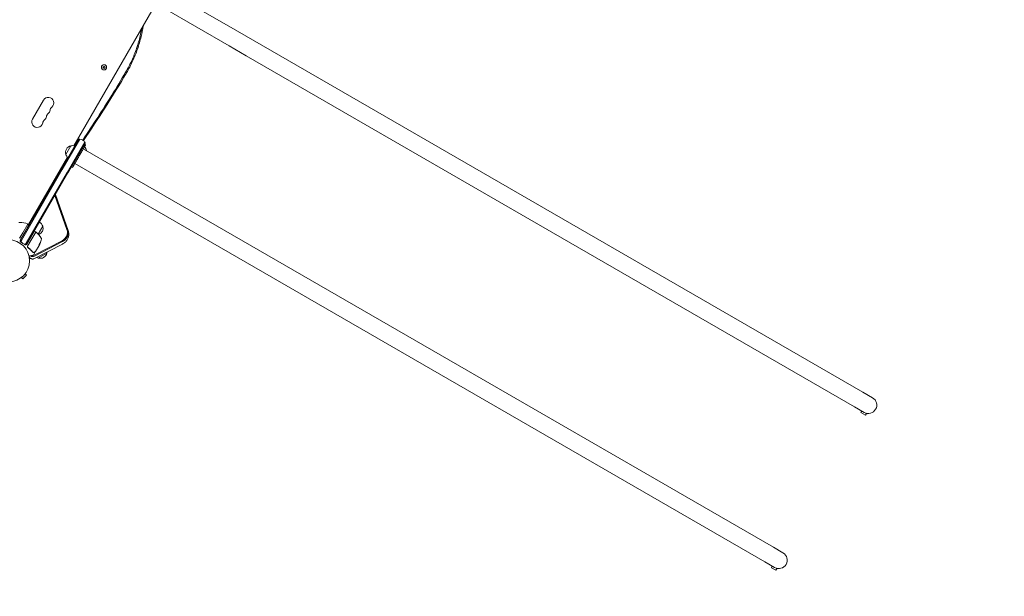
# Model space of a CAD drawing. Units: millimetres. Extents: x -10146 to 11599, y -12009 to 6788.
# Drawn here: x -4924 to -2451, y -3244 to -1796 of the extents above; entities that cross this region are included whole.
import ezdxf

# ---------------------------------------------------------------- set-up
doc = ezdxf.new("R2010")
doc.units = ezdxf.units.MM
doc.header["$LTSCALE"] = 20
doc.linetypes.add('HIDDEN', pattern=[9.525, 6.35, -3.175])
doc.layers.add('2d', color=230, linetype='Continuous')
doc.layers.add('EN-Free_Space_Hatch', color=10, linetype='HIDDEN')

msp = doc.modelspace()

# ---------------------------------------------------------------- hatches: boundary and pattern name
at = {"layer": 'EN-Free_Space_Hatch'}
h = msp.add_hatch(dxfattribs=at)
h.set_pattern_fill('ANSI31', color=256, scale=100)
h.set_pattern_definition([(256.7138, (-1772.05, 4038.24), (309.002, -72.9663), [])])
edge = h.paths.add_edge_path()
edge.add_line((-153.1, 2265.5), (-462.8, 2801.9))
edge.add_arc((-2187, 1806.4), 1991, 30, 72.5798)
edge.add_arc((-1255.4, 4775.7), 1121.1, 214.1508, 252.5798, ccw=False)
edge.add_line((-2183.1, 4146.4), (-2801.5, 5147))
edge.add_arc((-3652.1, 4621.3), 1000, 31.7138, 211.7138)
edge.add_line((-4502.8, 4095.6), (-3722.6, 2832.9))
edge.add_arc((-1772.1, 4038.2), 2292.9, 211.7138, 259.6559)
edge.add_line((-2183.8, 1782.6), (-1885.2, 1265.5))
edge.add_arc((-1019.2, 1765.5), 1000, 210, 390)
edge = h.paths.add_edge_path()
edge.add_line((-4492.7, -8327.5), (-4492.7, -10008.6))
edge.add_arc((-5492.7, -10008.6), 1000, -90, 0, ccw=False)
edge.add_arc((-5492.7, -10008.6), 1000, 180, 270, ccw=False)
edge.add_line((-6492.7, -10008.6), (-6492.7, -8327.5))
edge.add_line((-6492.7, -8327.5), (-4492.7, -8327.5))
edge = h.paths.add_edge_path()
edge.add_line((1488.9, -4032.6), (2844.2, -5503.4))
edge.add_line((2844.2, -5503.4), (1607.9, -6642.6))
edge.add_arc((930.3, -5907.3), 1000, 222.6616, 312.6616, ccw=False)
edge.add_arc((930.3, -5907.3), 1000, 132.6616, 222.6616, ccw=False)
edge.add_line((252.6, -5171.9), (1488.9, -4032.6))
edge = h.paths.add_edge_path()
edge.add_line((5191, 2410.5), (4881.4, 2946.8))
edge.add_arc((3157.1, 1951.4), 1991, 30, 72.5798)
edge.add_arc((4088.8, 4920.7), 1121.1, 214.1508, 252.5798, ccw=False)
edge.add_line((3161, 4291.3), (2542.7, 5291.9))
edge.add_arc((1692, 4766.2), 1000, 31.7138, 211.7138)
edge.add_line((841.3, 4240.6), (1621.6, 2977.9))
edge.add_arc((3572.1, 4183.2), 2292.9, 211.7138, 259.6559)
edge.add_line((3160.4, 1927.6), (3459, 1410.5))
edge.add_arc((4325, 1910.5), 1000, 210, 390)
edge = h.paths.add_edge_path()
edge.add_arc((-714, -154.7), 500, 0, 360)

# ---------------------------------------------------------------- linework, layer by layer
at = {"layer": '2d', "lineweight": 0}
for p, q in [((-4376.5, -1824.7), (-4539.1, -1730.8)), ((-4787.2, -2112.5), (-4578.8, -1751.6)), ((-4397.7, -1861.4), (-4560.3, -1767.6)), ((-4333.3, -1849.7), (-4376.5, -1824.7)), ((-2805.6, -2731.7), (-4333.3, -1849.7)), ((-4397.7, -1861.4), (-4354.5, -1886.4)), ((-4354.5, -1886.4), (-2826.8, -2768.4)), ((-4712.6, -1913.9), (-4714.7, -1913.8)), ((-4714.7, -1913.8), (-4713.5, -1915.4)), ((-4713.5, -1915.4), (-4714.7, -1917.1)), ((-4714.7, -1917.1), (-4712.6, -1916.9)), ((-4711.8, -1912.1), (-4712.6, -1913.9)), ((-4712.6, -1916.9), (-4711.8, -1918.8)), ((-4710.9, -1913.9), (-4711.8, -1912.1)), ((-4711.8, -1918.8), (-4710.9, -1916.9)), ((-4708.9, -1913.8), (-4710.9, -1913.9)), ((-4710.9, -1916.9), (-4708.9, -1917.1)), ((-4710, -1915.4), (-4708.9, -1913.8)), ((-4708.9, -1917.1), (-4710, -1915.4)), ((-4864.1, -1997.8), (-4891.6, -2045.4)), ((-4818.7, -2171.2), (-4775.4, -2096.2)), ((-4772.4, -2096), (-4816.6, -2172.5)), ((-4816.6, -2172.5), (-4772.4, -2096)), ((-4807.6, -2134.3), (-4795.1, -2112.7)), ((-4760.3, -2103), (-4804.5, -2179.5)), ((-4760.3, -2103), (-4804.5, -2179.5)), ((-4759, -2105.7), (-4802.3, -2180.7)), ((-4601.5, -2214.4), (-4764.1, -2120.6)), ((-4758.2, -2110.3), (-4760.8, -2108.8)), ((-4755.6, -2123.9), (-4756.3, -2125.1)), ((-4901.4, -2310.3), (-4803.8, -2141.3)), ((-4818.7, -2171.2), (-4921.3, -2348.9)), ((-4919.2, -2350.2), (-4816.6, -2172.5)), ((-4816.6, -2172.5), (-4919.2, -2350.2)), ((-4791.2, -2167.5), (-4793.8, -2166)), ((-4622.7, -2251.1), (-4785.3, -2157.3)), ((-4907.1, -2357.2), (-4804.5, -2179.5)), ((-4907.1, -2357.2), (-4804.5, -2179.5)), ((-4904.9, -2358.4), (-4802.3, -2180.7)), ((-4844.2, -2211.3), (-4843.3, -2213.8)), ((-4842.5, -2212.3), (-4843.3, -2209.8)), ((-4842.5, -2212.3), (-4843.3, -2209.8)), ((-4842.8, -2208.9), (-4841.9, -2211.3)), ((-4558.3, -2239.4), (-4601.5, -2214.4)), ((-4835, -2237.4), (-4804.9, -2323.1)), ((-4803.3, -2323.7), (-4834.2, -2235.9)), ((-4803.3, -2323.7), (-4834.2, -2235.9)), ((-4833.6, -2235), (-4801.8, -2325.4)), ((-3030.6, -3121.4), (-4558.3, -2239.4)), ((-4622.7, -2251.1), (-4579.5, -2276.1)), ((-4579.5, -2276.1), (-3051.8, -3158.1)), ((-4915.8, -2330.9), (-4903.5, -2309.7)), ((-4903.3, -2309.7), (-4915.6, -2331)), ((-4912.5, -2332.7), (-4900.4, -2310.9)), ((-4902.7, -2309.6), (-4900.4, -2310.9)), ((-4865.7, -2314.6), (-4877, -2334.2)), ((-4915.8, -2330.9), (-4923.7, -2344.6)), ((-4923.6, -2344.8), (-4915.6, -2331)), ((-4922.4, -2350.7), (-4912.5, -2332.7)), ((-4922.1, -2350.3), (-4921.3, -2348.9)), ((-4898.9, -2348.7), (-4905.9, -2360.2)), ((-4886, -2327.2), (-4898.9, -2348.7)), ((-4883.2, -2328.9), (-4895.7, -2350.5)), ((-4883.3, -2329.4), (-4895.5, -2350.6)), ((-4883.3, -2328.8), (-4886, -2327.2)), ((-4922.1, -2350.3), (-4922.6, -2351.1)), ((-4921.7, -2354.5), (-4920.8, -2353)), ((-4920.8, -2353), (-4921.7, -2354.5)), ((-4909.9, -2361.3), (-4921.3, -2354.7)), ((-4919.2, -2350.2), (-4920.8, -2353)), ((-4920.8, -2353), (-4919.2, -2350.2)), ((-4909.5, -2361.5), (-4908.7, -2360)), ((-4909.5, -2361.5), (-4908.7, -2360)), ((-4907.1, -2357.2), (-4908.7, -2360)), ((-4907.1, -2357.2), (-4908.7, -2360)), ((-4906.2, -2360.6), (-4905.7, -2359.8)), ((-4904.9, -2358.4), (-4905.7, -2359.8)), ((-4895.7, -2350.5), (-4903.7, -2364.4)), ((-4903.5, -2364.3), (-4895.5, -2350.6)), ((-4817, -2351), (-4887.6, -2387.6)), ((-4886.8, -2389.9), (-4816.2, -2353.3)), ((-4886.8, -2389.9), (-4816.2, -2353.3)), ((-4815.9, -2359.4), (-4886.5, -2396)), ((-4875, -2362.7), (-4884, -2378.3)), ((-4874.8, -2362), (-4873.4, -2359.7)), ((-4874.3, -2361.4), (-4874.5, -2361.8)), ((-4873.7, -2360.5), (-4874.3, -2361.4)), ((-4873.5, -2359.7), (-4873.4, -2359.7)), ((-4890.2, -2380.5), (-4890.2, -2380.5)), ((-4884.4, -2378.9), (-4889.2, -2387.3)), ((-4855.4, -2382.2), (-4877.1, -2394.6)), ((-4920.3, -2444.3), (-4920.4, -2444.3)), ((-4920.3, -2444.3), (-4920.3, -2444.3)), ((-4919.1, -2443.4), (-4915.8, -2446.8)), ((-4915.8, -2446.8), (-4906.6, -2437.6)), ((-4910, -2434.2), (-4906.6, -2437.6)), ((-4909, -2433), (-4909.1, -2433)), ((-4909, -2433), (-4909, -2433)), ((-2781.5, -2745.6), (-2805.6, -2731.7)), ((-2826.8, -2768.4), (-2802.7, -2782.3)), ((-2810.6, -2782.9), (-2808.4, -2779)), ((-2810.6, -2782.9), (-2799.3, -2789.4)), ((-2799.3, -2789.4), (-2796.8, -2785)), ((-2798.1, -2784.3), (-2795.5, -2785.8)), ((-2795, -2784.9), (-2795.5, -2785.8)), ((-3006.5, -3135.3), (-3030.6, -3121.4)), ((-3051.8, -3158.1), (-3027.7, -3172)), ((-3035.6, -3172.6), (-3033.4, -3168.8)), ((-3035.6, -3172.6), (-3024.3, -3179.1)), ((-3024.3, -3179.1), (-3021.8, -3174.7)), ((-3023.1, -3174), (-3020.5, -3175.5)), ((-3020, -3174.6), (-3020.5, -3175.5))]:
    msp.add_line(p, q, dxfattribs=at)
for centre, radius in [((-4711.8, -1915.4), 6.5), ((-4951.7, -2401.6), 53)]:
    msp.add_circle(centre, radius, dxfattribs=at)
for centre, radius, start, end in [((-4852, -2004.8), 14, 310.8901, 150), ((-4861.2, -2020.7), 14, 310.8901, 349.1099), ((-4833.7, -2026), 14, 130.8901, 169.1099), ((-4879.5, -2052.4), 14, 150, 349.1099), ((-4852, -2057.7), 14, 130.8901, 169.1099), ((-4870.3, -2036.6), 14, 310.8901, 349.1099), ((-4842.8, -2041.8), 14, 130.8901, 169.1099), ((-4773, -2111), 15, 87.8181, 99.2965), ((-4773, -2111), 15, 60, 87.8181), ((-4773, -2111), 15, 32.1819, 60), ((-4791.4, -2129.3), 17, 102.6679, 197.3321), ((-4790.6, -2129.2), 17, 71.47, 105.8135), ((-4772.2, -2128.2), 17, 14.1865, 49.1836), ((-4772.2, -2128.2), 17, 14.1865, 49.1836), ((-4773, -2111), 15, 20.7035, 32.1819), ((-4771.9, -2129), 17, 11.2102, 17.3321), ((-4791.1, -2130), 17, 194.1865, 228.53), ((-4923.5, -2308), 3, 90.1017, 130.1478), ((-4923.4, -2355), 50, 66.9217, 90.1017), ((-4904, -2309.4), 0.5, 330, 66.9217), ((-4902.9, -2310), 0.5, 60, 150), ((-4882, -2319.7), 17, 291.5488, 17.3321), ((-4882.3, -2318.9), 17, 14.1865, 59.3587), ((-4882.3, -2318.9), 17, 14.1865, 59.3587), ((-4882.8, -2319.8), 17, 240.6413, 242.555), ((-4882.8, -2319.8), 17, 240.6413, 242.555), ((-4882.8, -2319.8), 17, 254.2697, 254.9663), ((-4882.8, -2319.8), 17, 254.2697, 254.9663), ((-4884.8, -2331.4), 3, 56.8804, 60), ((-4882.9, -2329.7), 0.5, 53.0783, 150), ((-4912.6, -2369.3), 50, 29.8983, 53.0783), ((-4918.1, -2337.6), 50, 335.5775, 349.8522), ((-4871.9, -2345.8), 3, 349.8522, 29.8983), ((-4919.8, -2352.1), 3, 151, 240), ((-4908.1, -2345), 15, 200.7035, 212.1819), ((-4908.1, -2345), 15, 212.1819, 267.8181), ((-4908.4, -2358.7), 3, 240, 329), ((-4908.1, -2345), 15, 267.8181, 279.2965), ((-4918.1, -2337.6), 49.9, 333.6279, 333.8135), ((-4872.7, -2378.1), 17, 241.8127, 255.5756), ((-4871.9, -2378.4), 17, 252.43, 347.0942), ((-4871.8, -2377.6), 17, 343.9486, 352.8065), ((-2792.1, -2763.9), 21.2, 240, 60), ((-3017.1, -3153.6), 21.2, 240, 60)]:
    msp.add_arc(centre, radius, start, end, dxfattribs=at)
at = {"layer": '2d', "lineweight": 0, "extrusion": (0, 0, -1)}
for centre, major_axis, ratio, start_param, end_param in [((-4830.3, -2330.3), (26.6, 0), 0.89759, -0.305433, 1.047198), ((-4918.7, -2338.6), (43.3, -25), 0.385779, -0.172684, -0.083959), ((-4917.4, -2336.3), (43.2, -24.9), 0.372483, -0.173016, -0.088745), ((-4916.2, -2334.2), (43.1, -24.9), 0.438198, -0.042766, 0.035353), ((-4890.9, -2382.4), (-6.61, 0), 0.89759, -2.094395, -1.349452)]:
    msp.add_ellipse(centre, major_axis=major_axis, ratio=ratio, start_param=start_param, end_param=end_param, dxfattribs=at)
at = {"layer": '2d', "lineweight": 0}
for centre, major_axis, ratio, start_param, end_param in [((-4830.3, -2331.4), (28.3, 0), 0.89759, -1.047198, 0.305433), ((-4830.3, -2331.4), (28.3, 0), 0.89759, -1.047198, 0.305433), ((-4951.7, -2393.2), (-55.4, 0), 0.89759, -2.126506, -2.125938), ((-4918.3, -2337.8), (43.3, -25), 0.886633, 0.070459, 0.087901), ((-4917.4, -2336.3), (43.3, -25), 0.372483, 0.088567, 0.172666), ((-4890.9, -2383.5), (8.27, 0), 0.89759, -2.289563, -1.047198), ((-4890.9, -2383.5), (8.27, 0), 0.89759, -2.289563, -1.047198)]:
    msp.add_ellipse(centre, major_axis=major_axis, ratio=ratio, start_param=start_param, end_param=end_param, dxfattribs=at)
for points, knots in [([(-4617.2, -1818.1), (-4618.3, -1824.3), (-4619.5, -1830.3), (-4622.1, -1841.7), (-4623.5, -1847), (-4625.8, -1854.8), (-4626.6, -1857.5), (-4627.8, -1861.4), (-4628.4, -1863.3), (-4629.2, -1865.6), (-4629.6, -1866.7), (-4629.7, -1867.2), (-4629.8, -1867.5), (-4629.9, -1867.7), (-4633.5, -1878.3), (-4637.6, -1888.6), (-4646.8, -1908.5), (-4651.9, -1918.2), (-4657.5, -1927.7)], [0.1070328, 0.1070328, 0.1070328, 0.1070328, 0.25, 0.25, 0.375, 0.375, 0.4375, 0.4375, 0.46875, 0.484375, 0.4921875, 0.4960937, 0.4960937, 0.5, 0.5, 0.75, 0.75, 1, 1, 1, 1]), ([(-4613.6, -1811.9), (-4614.9, -1820.7), (-4616.6, -1829.5), (-4621.2, -1848.8), (-4624.2, -1859.3), (-4631.3, -1879.9), (-4635.4, -1890.1), (-4644.6, -1909.9), (-4649.7, -1919.7), (-4655.2, -1929.1)], [0.0423864, 0.0423864, 0.0423864, 0.0423864, 0.25, 0.25, 0.5, 0.5, 0.75, 0.75, 1, 1, 1, 1]), ([(-4657.5, -1927.7), (-4668.8, -1947), (-4680.4, -1966.1), (-4703.8, -2003.9), (-4715.7, -2022.7), (-4740.1, -2060.4), (-4752.7, -2079.4), (-4765.3, -2098.1)], [0, 0, 0, 0, 0.25, 0.25, 0.5, 0.5, 0.7583116, 0.7583116, 0.7583116, 0.7583116]), ([(-4815.3, -2161.3), (-4814.7, -2161.3), (-4814.2, -2161.2), (-4813.3, -2161), (-4813, -2161), (-4812.8, -2160.9)], [0.2435464, 0.2435464, 0.2435464, 0.2435464, 0.5, 0.5, 0.6130883, 0.6130883, 0.6130883, 0.6130883]), ([(-4811.3, -2158.3), (-4811.3, -2158.3), (-4811.4, -2158.4), (-4811.6, -2158.4), (-4811.9, -2158.5), (-4812, -2158.6), (-4812.8, -2158.8), (-4813.4, -2159), (-4814.1, -2159.1)], [0.4682345, 0.4682345, 0.4682345, 0.4682345, 0.46875, 0.484375, 0.484375, 0.5, 0.5, 0.5723007, 0.5723007, 0.5723007, 0.5723007]), ([(-4801.8, -2325.4), (-4800.9, -2328), (-4800.4, -2330.7), (-4800.2, -2336.1), (-4800.5, -2338.9), (-4801.9, -2344.1), (-4803, -2346.6), (-4805.8, -2351.1), (-4807.5, -2353.2), (-4811.4, -2356.7), (-4813.6, -2358.2), (-4815.9, -2359.4)], [5.977753, 5.977753, 5.977753, 5.977753, 6.248279, 6.248279, 6.518805, 6.518805, 6.789331, 6.789331, 7.059857, 7.059857, 7.330383, 7.330383, 7.330383, 7.330383]), ([(-4903.7, -2364.4), (-4903.8, -2364.5), (-4903.9, -2364.7), (-4904, -2365), (-4904, -2365.2), (-4904.1, -2365.3)], [0, 0, 0, 0, 0.000501147, 0.000501147, 0.001002294, 0.001002294, 0.001002294, 0.001002294]), ([(-4904.1, -2365.3), (-4904.1, -2365.6), (-4904.1, -2365.9), (-4904.1, -2366.3), (-4904.1, -2366.5), (-4904, -2366.7), (-4904, -2366.9), (-4903.8, -2367.3), (-4903.7, -2367.5), (-4903.3, -2368), (-4903.1, -2368.2), (-4902.9, -2368.3)], [0.00100236, 0.00100236, 0.00100236, 0.00100236, 0.001846114, 0.001846114, 0.002267991, 0.002267991, 0.002689868, 0.002689868, 0.003533622, 0.003533622, 0.004377377, 0.004377377, 0.004377377, 0.004377377]), ([(-4902.6, -2368.3), (-4902.8, -2368.2), (-4902.9, -2368), (-4903.2, -2367.8), (-4903.3, -2367.6), (-4903.5, -2367.3), (-4903.6, -2367.2), (-4903.7, -2366.8), (-4903.8, -2366.6), (-4903.8, -2366.3), (-4903.9, -2366.1), (-4903.9, -2365.7), (-4903.9, -2365.6), (-4903.8, -2365.2), (-4903.7, -2365), (-4903.6, -2364.7), (-4903.5, -2364.5), (-4903.5, -2364.3)], [0, 0, 0, 0, 0.000545643, 0.000545643, 0.001091287, 0.001091287, 0.00163693, 0.00163693, 0.002182574, 0.002182574, 0.002728217, 0.002728217, 0.003273861, 0.003273861, 0.003819504, 0.003819504, 0.004365148, 0.004365148, 0.004365148, 0.004365148]), ([(-4903.2, -2367.8), (-4903.2, -2367.8), (-4903.2, -2367.8), (-4903.2, -2367.8), (-4903.2, -2367.8), (-4903.2, -2367.7), (-4903.2, -2367.7), (-4903.2, -2367.7), (-4903.2, -2367.7), (-4903.2, -2367.7), (-4903.2, -2367.7), (-4903.2, -2367.7)], [0.1786321, 0.1786321, 0.1786321, 0.1786321, 0.2027398, 0.2027398, 0.2141563, 0.2141563, 0.2394263, 0.2394263, 0.3068136, 0.3068136, 0.4865298, 0.4865298, 0.4865298, 0.4865298]), ([(-4891.1, -2379.8), (-4892.7, -2377.7), (-4894.5, -2375.7), (-4897.4, -2372.9), (-4898.4, -2371.9), (-4900.1, -2370.5), (-4900.6, -2370.1), (-4901.7, -2369.2), (-4902.3, -2368.7), (-4902.9, -2368.3)], [0, 0, 0, 0, 0.00869705, 0.00869705, 0.01304558, 0.01304558, 0.01521984, 0.01521984, 0.01739411, 0.01739411, 0.01739411, 0.01739411]), ([(-4891, -2379.6), (-4892.5, -2377.6), (-4894.3, -2375.6), (-4897.2, -2372.8), (-4898.2, -2371.8), (-4899.8, -2370.5), (-4900.4, -2370), (-4901.5, -2369.1), (-4902.1, -2368.7), (-4902.6, -2368.3)], [0, 0, 0, 0, 0.00862373, 0.00862373, 0.0129356, 0.0129356, 0.01509153, 0.01509153, 0.01724746, 0.01724746, 0.01724746, 0.01724746]), ([(-4874.8, -2362.2), (-4874.8, -2362.1), (-4874.7, -2362.1), (-4874.7, -2362), (-4874.6, -2361.9), (-4874.5, -2361.8)], [0.000109179, 0.000109179, 0.000109179, 0.000109179, 0.000612586, 0.000612586, 0.001224972, 0.001224972, 0.001224972, 0.001224972]), ([(-4873.1, -2358.1), (-4873.1, -2358), (-4873.1, -2358), (-4873.2, -2358), (-4873.2, -2358), (-4873.2, -2358), (-4873.3, -2358), (-4873.3, -2358.1), (-4873.4, -2358.2), (-4873.6, -2358.4), (-4873.6, -2358.5), (-4873.8, -2358.8), (-4873.9, -2358.9), (-4874, -2359.2), (-4874, -2359.3), (-4874.1, -2359.4), (-4874.2, -2359.5), (-4874.3, -2359.9), (-4874.4, -2360.2), (-4874.4, -2360.3)], [0.000000216, 0.000000216, 0.000000216, 0.000000216, 0.000538822, 0.000538822, 0.000808126, 0.000808126, 0.001077429, 0.001077429, 0.001616036, 0.001616036, 0.002154642, 0.002154642, 0.002693249, 0.002693249, 0.002962552, 0.002962552, 0.003231855, 0.003231855, 0.004309069, 0.004309069, 0.004309069, 0.004309069]), ([(-4870.9, -2353.9), (-4870.9, -2353.9), (-4870.9, -2353.9), (-4871, -2354), (-4871, -2354), (-4871, -2354.1), (-4871.1, -2354.2), (-4871.1, -2354.3), (-4871.2, -2354.4), (-4871.3, -2354.6), (-4871.3, -2354.7), (-4871.4, -2354.9), (-4871.4, -2355), (-4871.5, -2355.2), (-4871.6, -2355.3), (-4871.7, -2355.6), (-4871.7, -2355.7), (-4871.9, -2356.1), (-4872, -2356.4), (-4872.2, -2356.8), (-4872.2, -2357.1), (-4872.3, -2357.3), (-4872.4, -2357.4), (-4872.4, -2357.6), (-4872.4, -2357.6), (-4872.5, -2357.7), (-4872.5, -2357.8), (-4872.5, -2357.8), (-4872.5, -2357.9), (-4872.5, -2357.9), (-4872.5, -2357.9), (-4872.4, -2357.8), (-4872.4, -2357.7), (-4872.3, -2357.6), (-4872.3, -2357.5), (-4872.2, -2357.4), (-4872.2, -2357.2), (-4872.1, -2357.1), (-4872, -2356.9), (-4872, -2356.8), (-4871.8, -2356.4), (-4871.7, -2356.2), (-4871.6, -2355.8), (-4871.5, -2355.7), (-4871.4, -2355.4), (-4871.4, -2355.3), (-4871.3, -2355.1), (-4871.2, -2354.9), (-4871.2, -2354.7), (-4871.1, -2354.6), (-4871, -2354.3), (-4871, -2354.2), (-4870.9, -2354), (-4870.9, -2353.9), (-4870.9, -2353.9)], [0.00828109, 0.00828109, 0.00828109, 0.00828109, 0.00869387, 0.00869387, 0.00910665, 0.00910665, 0.00951942, 0.00951942, 0.0099322, 0.0099322, 0.01034497, 0.01034497, 0.01075775, 0.01075775, 0.01117052, 0.01117052, 0.0115833, 0.0115833, 0.01240885, 0.01240885, 0.0132344, 0.0132344, 0.01364718, 0.01364718, 0.01405995, 0.01405995, 0.01447273, 0.01447273, 0.0148855, 0.0148855, 0.0148855, 0.01571166, 0.01571166, 0.01612473, 0.01612473, 0.01653781, 0.01653781, 0.01695089, 0.01695089, 0.01736396, 0.01736396, 0.01819011, 0.01819011, 0.01860319, 0.01860319, 0.01901627, 0.01901627, 0.01942934, 0.01942934, 0.01984242, 0.01984242, 0.02066857, 0.02066857, 0.02149473, 0.02149473, 0.02149473, 0.02149473]), ([(-4871.1, -2354.2), (-4871.1, -2354.3), (-4871.2, -2354.4), (-4871.2, -2354.6), (-4871.3, -2354.7), (-4871.3, -2354.9), (-4871.4, -2355), (-4871.5, -2355.4), (-4871.6, -2355.6), (-4871.8, -2356), (-4871.8, -2356.1), (-4871.9, -2356.4), (-4872, -2356.5), (-4872.1, -2356.7), (-4872.1, -2356.9), (-4872.2, -2357.1), (-4872.2, -2357.2), (-4872.3, -2357.3), (-4872.4, -2357.4), (-4872.4, -2357.5)], [0.006174496, 0.006174496, 0.006174496, 0.006174496, 0.00656405, 0.00656405, 0.006976911, 0.006976911, 0.007389773, 0.007389773, 0.008215496, 0.008215496, 0.008628358, 0.008628358, 0.00904122, 0.00904122, 0.009454081, 0.009454081, 0.009866943, 0.009866943, 0.010260926, 0.010260926, 0.010260926, 0.010260926]), ([(-4886.5, -2396), (-4887.4, -2396.5), (-4888.4, -2396.8), (-4890.3, -2397.1), (-4891.3, -2397.2), (-4893.2, -2396.9), (-4894.2, -2396.6), (-4896, -2395.7), (-4896.9, -2395.1), (-4898.5, -2393.5), (-4899.2, -2392.7), (-4899.7, -2391.7)], [1.047198, 1.047198, 1.047198, 1.047198, 1.383542, 1.383542, 1.725614, 1.725614, 2.067808, 2.067808, 2.405011, 2.405011, 2.701748, 2.701748, 2.701748, 2.701748]), ([(-4894, -2388.6), (-4893.9, -2388.5), (-4893.7, -2388.5), (-4893.4, -2388.4), (-4893.3, -2388.3), (-4893.2, -2388.2)], [0, 0, 0, 0, 0.000658485, 0.000658485, 0.001316969, 0.001316969, 0.001316969, 0.001316969]), ([(-4891.1, -2379.8), (-4891, -2379.9), (-4890.9, -2380), (-4890.7, -2380.2), (-4890.6, -2380.3), (-4890.4, -2380.4), (-4890.3, -2380.5), (-4890.2, -2380.5)], [0, 0, 0, 0, 0.000837367, 0.000837367, 0.001256051, 0.001256051, 0.001674734, 0.001674734, 0.001674734, 0.001674734]), ([(-4889.1, -2380.5), (-4889.2, -2380.5), (-4889.4, -2380.5), (-4889.8, -2380.4), (-4890, -2380.3), (-4890.2, -2380.2)], [0, 0, 0, 0, 0.801653, 0.801653, 1.556171, 1.556171, 1.556171, 1.556171]), ([(-4889.1, -2380.5), (-4889.2, -2380.5), (-4889.4, -2380.5), (-4889.8, -2380.4), (-4890, -2380.3), (-4890.2, -2380.2)], [0, 0, 0, 0, 0.798025, 0.798025, 1.557778, 1.557778, 1.557778, 1.557778]), ([(-4889.9, -2380.7), (-4889.7, -2380.8), (-4889.5, -2380.8), (-4889.2, -2380.9), (-4889.1, -2380.9), (-4889, -2380.9)], [0.000526185, 0.000526185, 0.000526185, 0.000526185, 0.001315456, 0.001315456, 0.002104727, 0.002104727, 0.002104727, 0.002104727]), ([(-4889.3, -2387.4), (-4889.3, -2387.4), (-4889.3, -2387.4), (-4889.4, -2387.5), (-4889.4, -2387.5), (-4889.4, -2387.5), (-4889.4, -2387.5), (-4889.4, -2387.5), (-4889.4, -2387.5), (-4889.5, -2387.5), (-4889.5, -2387.5), (-4889.5, -2387.5), (-4889.5, -2387.5), (-4889.5, -2387.5), (-4889.5, -2387.5), (-4889.5, -2387.5), (-4889.5, -2387.5), (-4889.5, -2387.5), (-4889.5, -2387.5), (-4889.5, -2387.5), (-4889.5, -2387.5), (-4889.5, -2387.5), (-4889.5, -2387.5), (-4889.5, -2387.6), (-4889.5, -2387.6), (-4889.5, -2387.6), (-4889.5, -2387.6), (-4889.6, -2387.6), (-4889.6, -2387.6), (-4889.6, -2387.6), (-4889.6, -2387.6), (-4889.6, -2387.6), (-4889.6, -2387.6), (-4889.6, -2387.6)], [0, 0, 0, 0, 0.001149775, 0.001149775, 0.001724662, 0.001724662, 0.002012105, 0.002012105, 0.002155827, 0.002155827, 0.002227688, 0.002227688, 0.002263619, 0.002263619, 0.002281584, 0.002281584, 0.002299549, 0.002299549, 0.002317514, 0.002317514, 0.00233548, 0.00233548, 0.00237141, 0.00237141, 0.002443271, 0.002443271, 0.002586993, 0.002586993, 0.002874436, 0.002874436, 0.003449324, 0.003449324, 0.004324157, 0.004324157, 0.004324157, 0.004324157]), ([(-4889.3, -2387.4), (-4889.3, -2387.4), (-4889.3, -2387.4), (-4889.4, -2387.5), (-4889.4, -2387.5), (-4889.5, -2387.6), (-4889.5, -2387.6), (-4889.5, -2387.6), (-4889.6, -2387.6), (-4889.6, -2387.6), (-4889.6, -2387.6), (-4889.6, -2387.6), (-4889.6, -2387.6), (-4889.6, -2387.6), (-4889.6, -2387.6), (-4889.6, -2387.6)], [0.1158517, 0.1158517, 0.1158517, 0.1158517, 0.1500536, 0.1500536, 0.3145305, 0.3145305, 0.379463, 0.379463, 0.4010679, 0.4010679, 0.4082681, 0.4082681, 0.4106681, 0.4106681, 0.4114681, 0.4114681, 0.4114681, 0.4114681]), ([(-4889, -2380.9), (-4889, -2380.9), (-4889.1, -2380.9), (-4889.3, -2380.9), (-4889.3, -2380.9), (-4889.4, -2380.9)], [0, 0, 0, 0, 0.0005111503, 0.0005111503, 0.0008527481, 0.0008527481, 0.0008527481, 0.0008527481]), ([(-4889, -2380.9), (-4888.7, -2381), (-4888.4, -2381), (-4888, -2380.9), (-4887.8, -2380.8), (-4887.5, -2380.7), (-4887.4, -2380.6), (-4887.2, -2380.5)], [0, 0, 0, 0, 0.5, 0.5, 0.75, 0.75, 1, 1, 1, 1]), ([(-4887.1, -2380.1), (-4887.5, -2380.4), (-4887.9, -2380.5), (-4888.5, -2380.6), (-4888.7, -2380.6), (-4888.9, -2380.6)], [0, 0, 0, 0, 2.68096, 2.68096, 4.072421, 4.072421, 4.072421, 4.072421]), ([(-4884.2, -2378.5), (-4884.4, -2378.6), (-4884.7, -2378.7), (-4885.4, -2379.2), (-4885.9, -2379.5), (-4886.7, -2379.9), (-4886.9, -2380), (-4887.1, -2380.1)], [0, 0, 0, 0, 4.507571, 4.507571, 9.166252, 9.166252, 10.647046, 10.647046, 10.647046, 10.647046])]:
    msp.add_open_spline(points, degree=3, knots=knots, dxfattribs=at)
for points in [[(-4655.2, -1929.1), (-4689.5, -1987.1), (-4725.9, -2043.9), (-4763.4, -2099.5)], [(-4815.1, -2163.4), (-4815.9, -2163.9), (-4816.6, -2164.3), (-4817.3, -2164.8)], [(-4813.7, -2162.5), (-4814.2, -2162.8), (-4814.6, -2163.1), (-4815.1, -2163.4)], [(-4842.8, -2208.9), (-4842.8, -2208.9), (-4842.8, -2208.9), (-4842.8, -2208.9)], [(-4903.2, -2367.7), (-4903.2, -2367.7), (-4903.2, -2367.7), (-4903.2, -2367.7)], [(-4902.6, -2368.3), (-4902.7, -2368.2), (-4902.7, -2368.2), (-4902.7, -2368.2)], [(-4874.9, -2362.5), (-4875, -2362.5), (-4875, -2362.6), (-4875, -2362.6)], [(-4875, -2362.6), (-4875, -2362.6), (-4875, -2362.7), (-4875, -2362.7)], [(-4874.8, -2362.1), (-4874.8, -2362.2), (-4874.9, -2362.3), (-4874.9, -2362.5)], [(-4874.9, -2362.5), (-4874.9, -2362.5), (-4874.9, -2362.5), (-4874.9, -2362.5)], [(-4873.7, -2360.5), (-4873.7, -2360.3), (-4873.6, -2360.2), (-4873.5, -2360.1)], [(-4873.2, -2358), (-4873.2, -2358), (-4873.2, -2358), (-4873.2, -2358.1)], [(-4892.9, -2377.3), (-4893, -2377.1), (-4893.1, -2377), (-4893.3, -2376.8)], [(-4891.1, -2379.8), (-4890.8, -2380.1), (-4890.6, -2380.3), (-4890.3, -2380.5)], [(-4890.7, -2379.9), (-4890.8, -2379.8), (-4890.9, -2379.7), (-4891, -2379.6)], [(-4890.6, -2380), (-4890.6, -2380), (-4890.7, -2379.9), (-4890.7, -2379.9)], [(-4890.4, -2380.1), (-4890.5, -2380.1), (-4890.5, -2380.1), (-4890.6, -2380)], [(-4890.2, -2380.2), (-4890.3, -2380.2), (-4890.3, -2380.2), (-4890.4, -2380.1)], [(-4890.3, -2380.5), (-4890.2, -2380.5), (-4890.2, -2380.5), (-4890.2, -2380.5)], [(-4890.2, -2380.2), (-4890.2, -2380.2), (-4890.2, -2380.2), (-4890.2, -2380.2)], [(-4890.2, -2380.5), (-4890.2, -2380.5), (-4890.2, -2380.5), (-4890.2, -2380.5)], [(-4889.9, -2380.7), (-4890, -2380.7), (-4890.1, -2380.6), (-4890.2, -2380.5)], [(-4889.9, -2380.7), (-4889.9, -2380.7), (-4889.9, -2380.7), (-4889.9, -2380.7)], [(-4889.2, -2387.3), (-4889.3, -2387.4), (-4889.3, -2387.4), (-4889.3, -2387.4)], [(-4888.9, -2380.6), (-4889, -2380.6), (-4889, -2380.6), (-4889.1, -2380.5)], [(-4884.2, -2378.5), (-4884.2, -2378.5), (-4884.1, -2378.4), (-4884, -2378.3)], [(-4884, -2378.3), (-4884, -2378.3), (-4884, -2378.3), (-4884, -2378.3)]]:
    msp.add_open_spline(points, degree=3, dxfattribs=at)
for points, weights in [([(-4758.2, -2110.3), (-4758.2, -2110.3), (-4766.4, -2124.6), (-4774.7, -2138.9)], [0.5, 0.5, 0.666666666667, 1]), ([(-4774.7, -2138.9), (-4782.9, -2153.2), (-4791.2, -2167.5), (-4791.2, -2167.5)], [1, 0.666666666667, 0.5, 0.5]), ([(-4900, -2389.9), (-4898.3, -2389.5), (-4896.7, -2389.2), (-4895.1, -2388.8)], [0.999467913094, 0.999044688549, 0.999222050852, 1]), ([(-4895.1, -2388.8), (-4894.7, -2388.7), (-4894.3, -2388.6), (-4894, -2388.6)], [1, 0.990567849651, 0.990567849651, 1]), ([(-4889.6, -2387.6), (-4889.6, -2387.6), (-4891.1, -2387.9), (-4894, -2388.6)], [0.992616043816, 0.983720868043, 0.986182186772, 1]), ([(-4884.4, -2378.9), (-4884.4, -2378.9), (-4885.3, -2379.5), (-4887.2, -2380.5)], [0.983775506511, 0.983775506511, 0.989183671007, 1])]:
    msp.add_rational_spline(points, weights, degree=3, dxfattribs=at)

doc.saveas('drawing.dxf')
